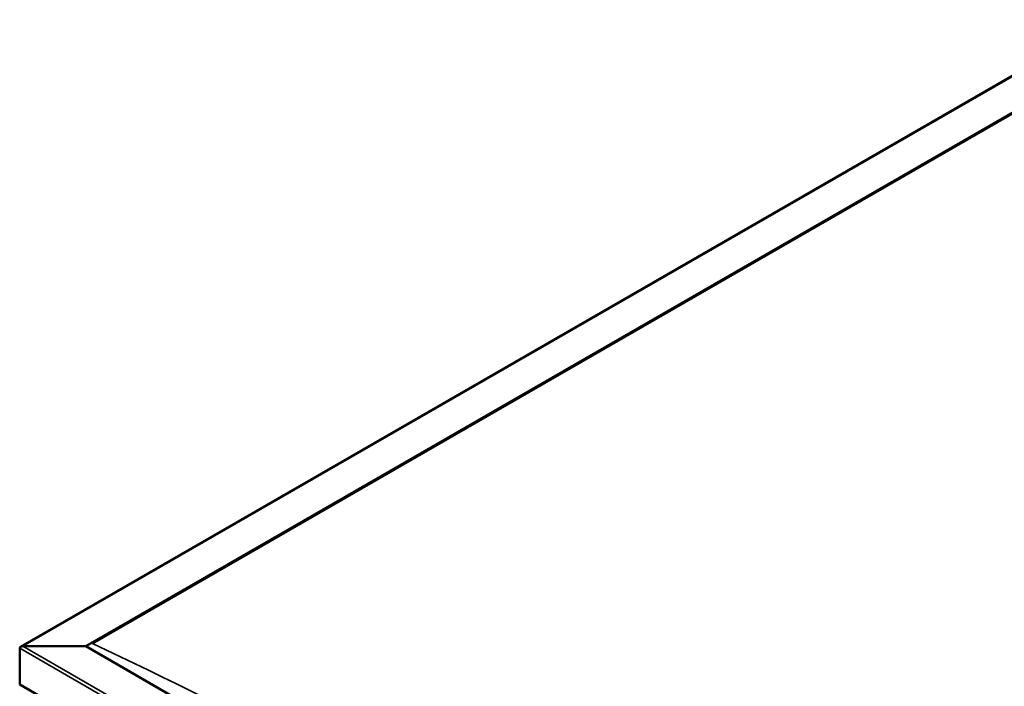
# Model space of a CAD drawing. Units: millimetres. Extents: x 1548 to 23819, y 31364 to 41428.
# Drawn here: x 20313 to 20971, y 33573 to 34019 of the extents above; entities that cross this region are included whole.
import ezdxf

# ---------------------------------------------------------------- set-up
doc = ezdxf.new("R2010")
doc.units = ezdxf.units.MM
doc.layers.add('Visible (ISO)', color=7, linetype='Continuous', lineweight=50)
doc.layers.add('Visible Narrow (ISO)', color=7, linetype='Continuous', lineweight=35)

msp = doc.modelspace()

# ---------------------------------------------------------------- linework, layer by layer
at = {"layer": 'Visible (ISO)'}
for p, q in [((20313.29, 33599.23), (21041.85, 34018.78)), ((20356.84, 33599.61), (21041.85, 33994.08)), ((20361.26, 33601.38), (21037.43, 33990.77)), ((20361.26, 33601.38), (21037.43, 33990.77)), ((20312.64, 33598.33), (20312.64, 33574.06)), ((20312.64, 33574.06), (20312.64, 33598.33)), ((20356.84, 33599.61), (20314.85, 33599.61)), ((20314.85, 33599.61), (20356.84, 33599.61)), ((20776.68, 33357.83), (20356.84, 33599.61)), ((20312.64, 33574.06), (20776.68, 33306.84))]:
    msp.add_line(p, q, dxfattribs=at)
msp.add_ellipse((20314.85, 33598.33), major_axis=(2.21, 0), ratio=0.578093, start_param=1.570796, end_param=3.141593, dxfattribs=at)
msp.add_ellipse((20314.85, 33598.33), major_axis=(2.21, 0), ratio=0.578093, start_param=1.570796, end_param=3.141593, dxfattribs=at)
at = {"layer": 'Visible Narrow (ISO)'}
for p, q in [((21041.85, 34018.25), (20314.85, 33599.61)), ((20776.68, 33331.11), (20312.64, 33598.33)), ((20314.85, 33599.61), (20776.68, 33333.66))]:
    msp.add_line(p, q, dxfattribs=at)
msp.add_ellipse((20681.67, 29355.96), major_axis=(-2489.08, 4322.36), ratio=0.578093, start_param=5.420118, end_param=5.590693, dxfattribs=at)

doc.saveas('drawing.dxf')
